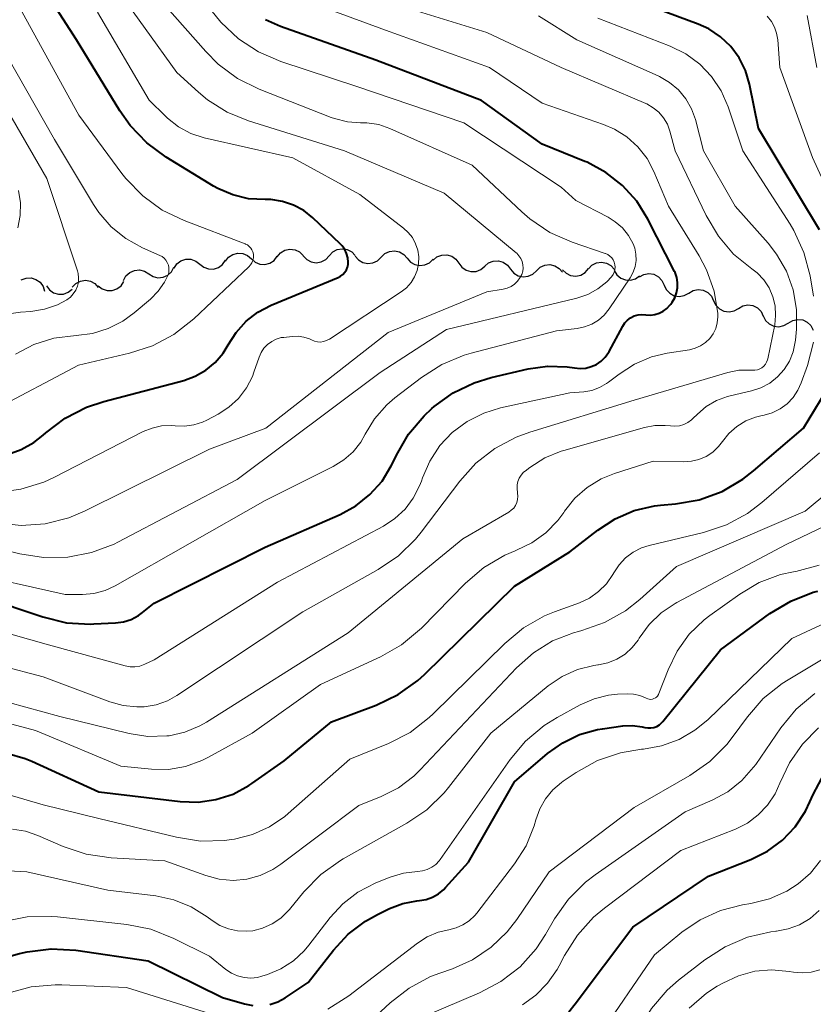
# Model space of a CAD drawing. Units: metres. Extents: x -62000 to -60337, y 22500 to 24000.
# Drawn here: x -61221 to -61163, y 23201 to 23272 of the extents above; entities that cross this region are included whole.
import ezdxf

# ---------------------------------------------------------------- set-up
doc = ezdxf.new("R2010")
doc.units = ezdxf.units.M
for name, color, linetype, lineweight in [('510200_細流', 7, 'Continuous', 30), ('710100_等高線(計曲線)', 7, 'Continuous', 40), ('710200_等高線(主曲線)', 7, 'Continuous', 13)]:
    doc.layers.add(name, color=color, linetype=linetype, lineweight=lineweight)

msp = doc.modelspace()

# ---------------------------------------------------------------- linework, layer by layer
at = {"layer": '510200_細流', "linetype": 'Continuous', "lineweight": 30, "flags": 128}
for points in [[(-61205.85, 23255.035), (-61205.625, 23255.325), (-61205.318, 23255.526), (-61204.962, 23255.62), (-61204.596, 23255.594), (-61204.258, 23255.452), (-61203.983, 23255.209)], [(-61203.983, 23255.209), (-61203.708, 23254.965), (-61203.37, 23254.824), (-61203.004, 23254.798), (-61202.648, 23254.892), (-61202.341, 23255.093), (-61202.116, 23255.383)], [(-61202.114, 23255.349), (-61201.876, 23255.63), (-61201.561, 23255.817), (-61201.202, 23255.896), (-61200.837, 23255.854), (-61200.505, 23255.698), (-61200.241, 23255.443)], [(-61200.24, 23255.421), (-61199.989, 23255.154), (-61199.664, 23254.983), (-61199.302, 23254.924), (-61198.939, 23254.985), (-61198.616, 23255.158), (-61198.365, 23255.427)], [(-61198.365, 23255.427), (-61198.115, 23255.696), (-61197.792, 23255.869), (-61197.429, 23255.93), (-61197.067, 23255.871), (-61196.742, 23255.7), (-61196.49, 23255.432)], [(-61196.491, 23255.397), (-61196.251, 23255.12), (-61195.934, 23254.935), (-61195.575, 23254.861), (-61195.21, 23254.906), (-61194.879, 23255.065), (-61194.618, 23255.323)], [(-61194.618, 23255.323), (-61194.356, 23255.581), (-61194.026, 23255.74), (-61193.66, 23255.785), (-61193.301, 23255.711), (-61192.984, 23255.526), (-61192.744, 23255.249)], [(-61192.744, 23255.249), (-61192.504, 23254.971), (-61192.187, 23254.786), (-61191.828, 23254.712), (-61191.462, 23254.757), (-61191.132, 23254.916), (-61190.87, 23255.174)], [(-61190.876, 23255.105), (-61190.595, 23255.341), (-61190.253, 23255.474), (-61189.886, 23255.491), (-61189.533, 23255.389), (-61189.232, 23255.181), (-61189.014, 23254.885)], [(-61211.391, 23254.121), (-61211.081, 23253.925), (-61210.724, 23253.84), (-61210.358, 23253.874), (-61210.022, 23254.023), (-61209.752, 23254.272), (-61209.577, 23254.594)], [(-61209.565, 23254.536), (-61209.357, 23254.838), (-61209.063, 23255.057), (-61208.713, 23255.171), (-61208.346, 23255.166), (-61208, 23255.045), (-61207.711, 23254.817)], [(-61207.711, 23254.817), (-61207.423, 23254.59), (-61207.077, 23254.469), (-61206.71, 23254.464), (-61206.36, 23254.578), (-61206.066, 23254.796), (-61205.858, 23255.099)], [(-61189.014, 23254.885), (-61188.796, 23254.59), (-61188.494, 23254.381), (-61188.142, 23254.279), (-61187.774, 23254.296), (-61187.432, 23254.429), (-61187.152, 23254.666)], [(-61187.152, 23254.666), (-61186.871, 23254.903), (-61186.529, 23255.035), (-61186.162, 23255.053), (-61185.809, 23254.951), (-61185.508, 23254.742), (-61185.29, 23254.446)], [(-61183.417, 23254.344), (-61183.15, 23254.596), (-61182.816, 23254.748), (-61182.45, 23254.786), (-61182.093, 23254.704), (-61181.78, 23254.513), (-61181.545, 23254.23)], [(-61179.67, 23254.487), (-61179.413, 23254.748), (-61179.085, 23254.912), (-61178.72, 23254.964), (-61178.36, 23254.895), (-61178.04, 23254.715), (-61177.796, 23254.441)], [(-61220.587, 23253.687), (-61220.244, 23253.817), (-61219.877, 23253.828), (-61219.525, 23253.722), (-61219.226, 23253.508), (-61219.011, 23253.211), (-61218.904, 23252.86)], [(-61213.206, 23253.647), (-61213.03, 23253.969), (-61212.76, 23254.218), (-61212.424, 23254.368), (-61212.059, 23254.401), (-61211.702, 23254.316), (-61211.391, 23254.121)], [(-61185.289, 23254.458), (-61185.054, 23254.175), (-61184.741, 23253.984), (-61184.384, 23253.902), (-61184.018, 23253.94), (-61183.684, 23254.092), (-61183.417, 23254.344)], [(-61181.544, 23254.417), (-61181.282, 23254.159), (-61180.951, 23254.001), (-61180.586, 23253.957), (-61180.226, 23254.032), (-61179.91, 23254.218), (-61179.67, 23254.496)], [(-61177.805, 23254.369), (-61177.617, 23254.053), (-61177.338, 23253.816), (-61176.998, 23253.679), (-61176.63, 23253.659), (-61176.277, 23253.757), (-61175.974, 23253.965)], [(-61175.99, 23253.907), (-61175.667, 23254.081), (-61175.305, 23254.142), (-61174.942, 23254.084), (-61174.617, 23253.913), (-61174.364, 23253.647), (-61174.211, 23253.314)], [(-61218.772, 23253.266), (-61218.558, 23252.967), (-61218.259, 23252.754), (-61217.908, 23252.647), (-61217.541, 23252.659), (-61217.197, 23252.787), (-61216.913, 23253.019)], [(-61216.903, 23253.16), (-61216.65, 23253.426), (-61216.324, 23253.596), (-61215.961, 23253.653), (-61215.599, 23253.59), (-61215.277, 23253.415), (-61215.028, 23253.145)], [(-61215.036, 23253.251), (-61214.745, 23253.028), (-61214.397, 23252.912), (-61214.03, 23252.913), (-61213.682, 23253.032), (-61213.39, 23253.256), (-61213.187, 23253.562)], [(-61174.211, 23253.314), (-61174.058, 23252.98), (-61173.805, 23252.714), (-61173.48, 23252.543), (-61173.117, 23252.485), (-61172.755, 23252.546), (-61172.432, 23252.721)], [(-61172.428, 23252.735), (-61172.109, 23252.917), (-61171.748, 23252.986), (-61171.384, 23252.936), (-61171.056, 23252.772), (-61170.797, 23252.512), (-61170.636, 23252.182)], [(-61170.636, 23252.182), (-61170.475, 23251.852), (-61170.216, 23251.592), (-61169.888, 23251.428), (-61169.524, 23251.378), (-61169.163, 23251.447), (-61168.845, 23251.629)], [(-61168.845, 23251.629), (-61168.526, 23251.811), (-61168.165, 23251.88), (-61167.801, 23251.83), (-61167.473, 23251.666), (-61167.214, 23251.406), (-61167.053, 23251.076)], [(-61167.05, 23251.086), (-61166.882, 23250.759), (-61166.618, 23250.505), (-61166.286, 23250.348), (-61165.921, 23250.306), (-61165.562, 23250.383), (-61165.247, 23250.571)], [(-61165.247, 23250.571), (-61164.932, 23250.76), (-61164.573, 23250.837), (-61164.208, 23250.795), (-61163.876, 23250.638), (-61163.612, 23250.384), (-61163.444, 23250.057)]]:
    msp.add_lwpolyline(points, dxfattribs=at)
at = {"layer": '710100_等高線(計曲線)', "linetype": 'Continuous', "lineweight": 40, "flags": 128}
for points, elevation in [([(-61212.73, 23264.82), (-61213.47, 23265.88), (-61216.59, 23271), (-61220.67, 23277.33)], 420), ([(-61163, 23257.3), (-61167.39, 23264.61), (-61168.04, 23267.81), (-61168.33, 23268.78), (-61168.78, 23269.7), (-61169.39, 23270.52), (-61170.13, 23271.22), (-61170.98, 23271.78), (-61171.74, 23272.13), (-61176.22, 23273.78)], 440), ([(-61211, 23230.37), (-61203, 23234.41), (-61197.59, 23236.77), (-61196.44, 23237.39), (-61195.43, 23238.2), (-61194.56, 23239.17), (-61193.89, 23240.28), (-61193.8, 23240.45), (-61193.52, 23241.05), (-61192.65, 23242.56), (-61191.53, 23243.89), (-61190.97, 23244.4), (-61190.8, 23244.55), (-61189.43, 23245.54), (-61187.9, 23246.27), (-61186.68, 23246.64), (-61184.02, 23247.26), (-61182.61, 23247.46), (-61181.19, 23247.41), (-61180.67, 23247.33), (-61180.26, 23247.29), (-61179.85, 23247.32), (-61179.46, 23247.43), (-61179.08, 23247.59), (-61178.75, 23247.83), (-61178.45, 23248.11), (-61178.22, 23248.45), (-61178.17, 23248.53), (-61177.19, 23250.34), (-61177.04, 23250.58), (-61176.84, 23250.78), (-61176.62, 23250.95), (-61176.37, 23251.08), (-61176.09, 23251.16), (-61175.81, 23251.19), (-61175.52, 23251.17), (-61175.2, 23251.15), (-61174.87, 23251.19), (-61174.56, 23251.28), (-61174.27, 23251.42), (-61174.01, 23251.61), (-61173.79, 23251.85), (-61173.72, 23251.93), (-61173.63, 23252.07), (-61173.44, 23252.39), (-61173.31, 23252.74), (-61173.24, 23253.11), (-61173.23, 23253.49), (-61173.3, 23253.86), (-61173.42, 23254.22), (-61173.46, 23254.3), (-61175.37, 23258.06), (-61176.18, 23259.36), (-61177.21, 23260.5), (-61178.42, 23261.44), (-61179.77, 23262.17), (-61179.93, 23262.23), (-61183, 23263.47), (-61187.38, 23266.62), (-61195, 23269.53), (-61201.89, 23271.96), (-61202.97, 23272.45)], 430), ([(-61221.59, 23241.1), (-61220.6, 23241.45), (-61219.68, 23241.96), (-61219, 23242.49), (-61218.81, 23242.66), (-61217.42, 23243.71), (-61215.87, 23244.51), (-61214.63, 23244.92), (-61208.86, 23246.43), (-61208.03, 23246.73), (-61207.27, 23247.16), (-61206.6, 23247.72), (-61206.03, 23248.39), (-61205.66, 23249), (-61205.09, 23249.9), (-61204.37, 23250.7), (-61203.53, 23251.35), (-61202.55, 23251.86), (-61197.73, 23253.86), (-61197.55, 23253.96), (-61197.38, 23254.08), (-61197.24, 23254.24), (-61197.13, 23254.41), (-61197.05, 23254.6), (-61197.01, 23254.8), (-61197, 23254.96), (-61197.03, 23255.27), (-61197.11, 23255.58), (-61197.25, 23255.87), (-61197.43, 23256.14), (-61197.57, 23256.29), (-61199.55, 23258.16), (-61200.2, 23258.68), (-61200.94, 23259.08), (-61201.74, 23259.34), (-61202.57, 23259.47), (-61203, 23259.47), (-61204.18, 23259.54), (-61205.32, 23259.81), (-61206.4, 23260.28), (-61206.71, 23260.45), (-61210.12, 23262.53), (-61211.53, 23263.56), (-61212.73, 23264.82)], 420), ([(-61221.63, 23219.56), (-61220.3, 23219.17), (-61219.83, 23218.98), (-61215, 23216.76), (-61209.11, 23216.06), (-61207.82, 23216.01), (-61206.54, 23216.2), (-61205.31, 23216.6), (-61204.17, 23217.21), (-61203.96, 23217.36), (-61201.63, 23219), (-61198.2, 23221.8), (-61194.97, 23223.02), (-61193.4, 23223.77), (-61191.98, 23224.79), (-61191.5, 23225.23), (-61185, 23231.59), (-61181, 23234.07), (-61179, 23235.64), (-61177.74, 23236.45), (-61176.36, 23237.04), (-61174.9, 23237.38), (-61174.47, 23237.43), (-61173.38, 23237.52), (-61171.67, 23237.83), (-61170.03, 23238.43), (-61168.52, 23239.31), (-61167.76, 23239.9), (-61164.16, 23243), (-61161.7, 23247.02)], 440), ([(-61188.31, 23211.69), (-61185, 23217.47), (-61182.62, 23219.52), (-61181.52, 23220.3), (-61180.31, 23220.89), (-61179.01, 23221.25), (-61178.64, 23221.31), (-61177.19, 23221.51), (-61176.49, 23221.54), (-61175.79, 23221.45), (-61175.59, 23221.41), (-61175.38, 23221.37), (-61175.16, 23221.37), (-61174.95, 23221.41), (-61174.74, 23221.48), (-61174.55, 23221.59), (-61174.39, 23221.73), (-61174.29, 23221.83), (-61170.14, 23227), (-61166.57, 23229.62), (-61165.07, 23230.52), (-61163.45, 23231.15), (-61163.12, 23231.24)], 450), ([(-61223.28, 23230.8), (-61219.02, 23229.37), (-61217.32, 23228.96), (-61215.58, 23228.86), (-61215.34, 23228.87), (-61213.78, 23228.95), (-61213.21, 23229.03), (-61212.65, 23229.2), (-61212.13, 23229.48), (-61211.85, 23229.69), (-61211, 23230.37)], 430), ([(-61181.09, 23200.89), (-61180.62, 23201.46), (-61176.47, 23207), (-61171, 23210.67), (-61167.94, 23211.87), (-61166.74, 23212.47), (-61165.67, 23213.27), (-61164.75, 23214.24), (-61164.01, 23215.36), (-61163.69, 23216.03), (-61163.46, 23216.57), (-61162.64, 23218.11)], 460), ([(-61202.66, 23201.42), (-61202.07, 23201.62), (-61201.54, 23201.91), (-61199.89, 23203), (-61198.07, 23205.34), (-61197, 23206.49), (-61195.75, 23207.44), (-61194.89, 23207.92), (-61194.02, 23208.34), (-61193.06, 23208.71), (-61192.05, 23208.9), (-61191.86, 23208.92), (-61191.38, 23209), (-61190.92, 23209.16), (-61190.49, 23209.4), (-61190.1, 23209.71), (-61189.97, 23209.85), (-61188.31, 23211.69)], 450), ([(-61233.77, 23195.96), (-61224.83, 23203.14), (-61223.4, 23204.1), (-61221.82, 23204.79), (-61220.71, 23205.1), (-61220.16, 23205.21), (-61218.43, 23205.43), (-61216.65, 23205.33), (-61211.43, 23204.57), (-61206.07, 23201.93), (-61204.49, 23201.47), (-61203.89, 23201.34)], 450)]:
    msp.add_lwpolyline(points, dxfattribs=dict(at, elevation=elevation))
at = {"layer": '710200_等高線(主曲線)', "linetype": 'Continuous', "lineweight": 13, "flags": 128}
for points, elevation in [([(-61222.32, 23236.16), (-61220.59, 23235.98), (-61218.85, 23236.1), (-61217.16, 23236.52), (-61215.97, 23237.02), (-61207, 23241.47), (-61202.93, 23243), (-61194.12, 23249.88), (-61187, 23252.83), (-61185.82, 23253.01), (-61185.53, 23253.08), (-61185.25, 23253.2), (-61185, 23253.37), (-61184.78, 23253.58), (-61184.61, 23253.82), (-61184.48, 23254.08), (-61184.41, 23254.31), (-61184.38, 23254.54), (-61184.4, 23254.78), (-61184.45, 23255.01), (-61184.55, 23255.23), (-61184.68, 23255.43), (-61184.84, 23255.6), (-61184.88, 23255.63), (-61190.07, 23259.93), (-61197.26, 23263), (-61204.19, 23265.15), (-61205.73, 23265.79), (-61207.14, 23266.67), (-61207.79, 23267.21), (-61209.36, 23268.64), (-61213.94, 23275)], 424), ([(-61219, 23225.05), (-61214.2, 23223.25), (-61213.24, 23222.98), (-61212.24, 23222.88), (-61211.72, 23222.9), (-61210.86, 23223.04), (-61210.04, 23223.33), (-61209.36, 23223.71), (-61200.26, 23229.74), (-61194.83, 23232.79), (-61193.38, 23233.77), (-61192.14, 23234.99), (-61191.74, 23235.48), (-61188.95, 23239.17), (-61187.79, 23240.46), (-61186.41, 23241.53), (-61184.87, 23242.35), (-61183.9, 23242.7), (-61176.37, 23245), (-61169.62, 23247), (-61168.81, 23247.16), (-61167.98, 23247.18), (-61167.83, 23247.17), (-61167.65, 23247.17), (-61167.47, 23247.2), (-61167.31, 23247.26), (-61167.15, 23247.35), (-61167.01, 23247.46), (-61166.9, 23247.6), (-61166.81, 23247.75), (-61166.75, 23247.92), (-61166.73, 23247.99), (-61166.23, 23250.43), (-61166.16, 23251.11), (-61166.2, 23251.8), (-61166.36, 23252.47), (-61166.63, 23253.1), (-61167.01, 23253.68), (-61167.49, 23254.18), (-61167.88, 23254.48), (-61169.19, 23255.55), (-61170.29, 23256.84), (-61171.17, 23258.33), (-61173.4, 23263), (-61173.79, 23264.41), (-61173.97, 23264.91), (-61174.24, 23265.37), (-61174.58, 23265.77), (-61174.99, 23266.1), (-61175.45, 23266.37), (-61175.52, 23266.4), (-61181.64, 23269), (-61187, 23271.52), (-61195.75, 23274.25)], 434), ([(-61177.75, 23254.59), (-61177.76, 23254.77), (-61177.81, 23254.95), (-61177.89, 23255.12), (-61177.99, 23255.27), (-61178.12, 23255.4), (-61178.27, 23255.51), (-61178.44, 23255.59), (-61178.46, 23255.59), (-61180.85, 23256.41), (-61182.45, 23257.11), (-61183.89, 23258.08), (-61184.47, 23258.58), (-61188.05, 23261.95), (-61194, 23264.6), (-61194.8, 23264.88), (-61195.65, 23265.01), (-61196.1, 23265.02), (-61197.05, 23265.09), (-61197.98, 23265.32), (-61198.22, 23265.4), (-61203.42, 23267.44), (-61204.98, 23268.21), (-61206.38, 23269.24), (-61207.28, 23270.15), (-61211, 23274.38)], 426), ([(-61229.09, 23247.89), (-61227.43, 23248.43), (-61226.01, 23249.18), (-61224.64, 23250.04), (-61223.3, 23250.73), (-61221.85, 23251.18), (-61220.65, 23251.35), (-61219.9, 23251.4), (-61218.92, 23251.56), (-61217.97, 23251.89), (-61217.29, 23252.25), (-61217.04, 23252.44), (-61216.83, 23252.67), (-61216.66, 23252.93), (-61216.53, 23253.22), (-61216.46, 23253.52), (-61216.45, 23253.84), (-61216.48, 23254.15), (-61216.54, 23254.34), (-61218.75, 23261), (-61222.52, 23267.48), (-61226.19, 23273)], 414), ([(-61222.65, 23244.26), (-61216.46, 23247.54), (-61212.77, 23248.39), (-61211.11, 23248.93), (-61209.57, 23249.75), (-61208.14, 23250.87), (-61204.17, 23254.63), (-61204.04, 23254.76), (-61203.95, 23254.92), (-61203.88, 23255.09), (-61203.84, 23255.28), (-61203.84, 23255.46), (-61203.84, 23255.54), (-61203.88, 23255.7), (-61203.94, 23255.85), (-61204.03, 23255.98), (-61204.14, 23256.1), (-61204.26, 23256.2), (-61204.41, 23256.27), (-61204.43, 23256.28), (-61208.84, 23257.96), (-61210.41, 23258.72), (-61211.82, 23259.74), (-61213.03, 23260.99), (-61213.32, 23261.36), (-61216.43, 23265.57), (-61220.51, 23273)], 418), ([(-61222.34, 23238.35), (-61220.62, 23238.58), (-61218.95, 23239.1), (-61218.23, 23239.44), (-61211.79, 23242.74), (-61211.15, 23243), (-61210.47, 23243.15), (-61209.78, 23243.17), (-61209.49, 23243.15), (-61208.81, 23243.13), (-61208.14, 23243.22), (-61207.5, 23243.43), (-61207.2, 23243.57), (-61206.38, 23244), (-61205.6, 23244.51), (-61204.91, 23245.14), (-61204.34, 23245.89), (-61203.91, 23246.72), (-61203.8, 23247.03), (-61203.43, 23248.11), (-61203.28, 23248.45), (-61203.08, 23248.76), (-61202.82, 23249.03), (-61202.52, 23249.25), (-61202.19, 23249.41), (-61201.83, 23249.52), (-61201.65, 23249.54), (-61201.05, 23249.61), (-61200.62, 23249.62), (-61200.2, 23249.56), (-61199.8, 23249.42), (-61199.64, 23249.35), (-61199.44, 23249.26), (-61199.22, 23249.21), (-61199, 23249.2), (-61198.78, 23249.23), (-61198.57, 23249.3), (-61198.38, 23249.4), (-61198.36, 23249.41), (-61193.18, 23252.82), (-61192.79, 23253.12), (-61192.46, 23253.49), (-61192.21, 23253.91), (-61192.02, 23254.37), (-61191.92, 23254.85), (-61191.91, 23255.34), (-61191.98, 23255.83), (-61192.14, 23256.29), (-61192.37, 23256.73), (-61192.67, 23257.11), (-61193.01, 23257.42), (-61196.17, 23259.83), (-61201, 23262.49), (-61207.38, 23263.94), (-61208.35, 23264.25), (-61209.24, 23264.73), (-61210.04, 23265.35), (-61210.18, 23265.48), (-61211.35, 23266.65), (-61215.09, 23273)], 422), ([(-61211, 23226.28), (-61202.11, 23231.89), (-61194.46, 23235.93), (-61193.63, 23236.47), (-61192.9, 23237.15), (-61192.3, 23237.94), (-61191.85, 23238.82), (-61191.72, 23239.16), (-61191.64, 23239.41), (-61191.11, 23240.62), (-61190.38, 23241.73), (-61189.49, 23242.67), (-61188.42, 23243.47), (-61187.22, 23244.08), (-61186, 23244.45), (-61181, 23245.53), (-61180, 23245.61), (-61179.42, 23245.71), (-61178.87, 23245.91), (-61178.36, 23246.2), (-61178.21, 23246.31), (-61177.45, 23246.89), (-61176.34, 23247.61), (-61175.12, 23248.13), (-61173.98, 23248.4), (-61172.38, 23248.65), (-61171.97, 23248.75), (-61171.58, 23248.92), (-61171.23, 23249.16), (-61170.92, 23249.46), (-61170.67, 23249.8), (-61170.48, 23250.18), (-61170.37, 23250.59), (-61170.32, 23251.01), (-61170.33, 23251.25), (-61170.6, 23252.86), (-61171.14, 23254.4), (-61171.68, 23255.42), (-61173.88, 23259), (-61174.94, 23261.5), (-61175.44, 23262.44), (-61176.1, 23263.28), (-61176.89, 23263.99), (-61177.79, 23264.55), (-61178.57, 23264.88), (-61183, 23266.42), (-61186.81, 23269), (-61194.3, 23271.7), (-61199.49, 23273.59)], 432), ([(-61181.64, 23260.36), (-61188.66, 23265), (-61196.38, 23267.62), (-61201.87, 23269.43), (-61203.47, 23270.12), (-61204.92, 23271.08), (-61206.19, 23272.28), (-61206.9, 23273.17)], 428), ([(-61185.41, 23236.93), (-61185.23, 23237.07), (-61185.06, 23237.23), (-61184.93, 23237.42), (-61184.84, 23237.63), (-61184.78, 23237.85), (-61184.76, 23238.08), (-61184.78, 23238.31), (-61184.79, 23238.36), (-61184.82, 23238.62), (-61184.81, 23238.89), (-61184.76, 23239.14), (-61184.66, 23239.39), (-61184.51, 23239.61), (-61184.34, 23239.81), (-61184.23, 23239.89), (-61183.89, 23240.15), (-61182.81, 23240.84), (-61181.63, 23241.33), (-61181.44, 23241.38), (-61175.62, 23243.04), (-61174.88, 23243.18), (-61174.12, 23243.19), (-61173.75, 23243.15), (-61173.43, 23243.13), (-61173.1, 23243.16), (-61172.79, 23243.25), (-61172.49, 23243.39), (-61172.23, 23243.59), (-61172.13, 23243.68), (-61171.81, 23244), (-61171.17, 23244.55), (-61170.43, 23244.98), (-61169.64, 23245.27), (-61169.45, 23245.32), (-61167.91, 23245.68), (-61167.23, 23245.9), (-61166.59, 23246.24), (-61166.02, 23246.68), (-61165.54, 23247.22), (-61165.16, 23247.83), (-61164.89, 23248.5), (-61164.74, 23249.21), (-61164.73, 23249.33), (-61164.65, 23250.12), (-61164.65, 23251.55), (-61164.89, 23252.96), (-61165.37, 23254.31), (-61166.09, 23255.55), (-61166.71, 23256.34), (-61169.08, 23259), (-61171.36, 23263), (-61171.94, 23265.24), (-61172.23, 23266.02), (-61172.64, 23266.75), (-61173.17, 23267.39), (-61173.81, 23267.93), (-61174.53, 23268.36), (-61174.64, 23268.41), (-61180.5, 23271), (-61183.28, 23272.72)], 436), ([(-61163.44, 23252.52), (-61163.68, 23253.97), (-61164.12, 23255.66), (-61164.85, 23257.24), (-61165.12, 23257.69), (-61168.52, 23263), (-61169.59, 23266.17), (-61170.09, 23267.31), (-61170.78, 23268.34), (-61171.64, 23269.24), (-61172.64, 23269.98), (-61173.78, 23270.54), (-61179, 23272.56)], 438), ([(-61160.91, 23256.83), (-61163.5, 23262.5), (-61165.87, 23269), (-61166.01, 23271), (-61166.09, 23271.47), (-61166.24, 23271.92), (-61166.47, 23272.33), (-61166.77, 23272.7)], 442), ([(-61163.2, 23269), (-61163.89, 23272.75)], 444), ([(-61221, 23248.32), (-61219.67, 23249.02), (-61218.23, 23249.47), (-61216.62, 23249.68), (-61215.44, 23249.82), (-61214.31, 23250.17), (-61213.25, 23250.7), (-61212.43, 23251.3), (-61211.27, 23252.3), (-61210.7, 23252.87), (-61210.25, 23253.53), (-61210.01, 23254), (-61209.95, 23254.18), (-61209.93, 23254.37), (-61209.93, 23254.57), (-61209.97, 23254.75), (-61210.05, 23254.93), (-61210.15, 23255.1), (-61210.28, 23255.24), (-61210.43, 23255.36), (-61210.58, 23255.44), (-61211.84, 23256), (-61213.03, 23256.66), (-61214.09, 23257.51), (-61214.99, 23258.54), (-61215.37, 23259.12), (-61218.19, 23263.81), (-61222.31, 23271)], 416), ([(-61224.74, 23232.62), (-61217.42, 23231), (-61216.16, 23231), (-61215.34, 23231.07), (-61214.54, 23231.29), (-61213.81, 23231.62), (-61203, 23237.78), (-61198.09, 23240.23), (-61197.32, 23240.7), (-61196.65, 23241.29), (-61196.09, 23241.99), (-61195.77, 23242.55), (-61195.09, 23243.67), (-61194.22, 23244.66), (-61193.63, 23245.17), (-61191.72, 23246.65), (-61190.25, 23247.59), (-61188.64, 23248.26), (-61188.13, 23248.41), (-61181.98, 23250.02), (-61180.49, 23250.18), (-61179.94, 23250.29), (-61179.42, 23250.49), (-61178.94, 23250.78), (-61178.52, 23251.15), (-61178.16, 23251.59), (-61176.65, 23253.84), (-61176.44, 23254.23), (-61176.3, 23254.65), (-61176.23, 23255.08), (-61176.24, 23255.53), (-61176.32, 23255.96), (-61176.44, 23256.28), (-61176.77, 23256.89), (-61177.2, 23257.43), (-61177.73, 23257.88), (-61178.24, 23258.2), (-61180.58, 23259.42), (-61181.64, 23260.36)], 428), ([(-61220.84, 23257.44), (-61220.66, 23258.33), (-61220.64, 23259.24), (-61220.78, 23260.14)], 412), ([(-61225, 23235), (-61220.69, 23233.92), (-61218.97, 23233.65), (-61217.23, 23233.68), (-61215.52, 23234.01), (-61213.89, 23234.63), (-61213.63, 23234.77), (-61205, 23239.29), (-61194.69, 23247), (-61189.9, 23250.1), (-61180.5, 23252.37), (-61179.72, 23252.63), (-61178.99, 23253.03), (-61178.35, 23253.54), (-61178, 23253.91), (-61177.89, 23254.06), (-61177.81, 23254.23), (-61177.77, 23254.41), (-61177.75, 23254.59)], 426), ([(-61170.69, 23241.27), (-61170.28, 23241.66), (-61170, 23242.02), (-61169.53, 23242.61), (-61168.96, 23243.12), (-61168.31, 23243.51), (-61167.61, 23243.79), (-61167.22, 23243.88), (-61167, 23243.93), (-61166.4, 23244.1), (-61165.84, 23244.38), (-61165.33, 23244.75), (-61164.9, 23245.2), (-61164.55, 23245.72), (-61164.32, 23246.25), (-61163.87, 23247.5), (-61163.43, 23249.18)], 438), ([(-61221.26, 23221.63), (-61219.57, 23221.18), (-61219.16, 23221.02), (-61213.4, 23218.6), (-61211.2, 23218.39), (-61209.96, 23218.38), (-61208.73, 23218.59), (-61207.57, 23219.01), (-61207.07, 23219.26), (-61203.93, 23221), (-61199, 23224.5), (-61194.66, 23226.5), (-61193.15, 23227.36), (-61191.72, 23228.57), (-61188.53, 23231.81), (-61187.21, 23232.94), (-61185.7, 23233.83), (-61184.96, 23234.15), (-61184.86, 23234.19), (-61183.74, 23234.73), (-61182.73, 23235.45), (-61181.87, 23236.34), (-61181.45, 23236.91), (-61181.39, 23237), (-61180.65, 23237.93), (-61179.77, 23238.71), (-61178.76, 23239.34), (-61177.79, 23239.73), (-61175, 23240.62), (-61172.81, 23240.56), (-61172.24, 23240.6), (-61171.69, 23240.73), (-61171.17, 23240.95), (-61170.69, 23241.27)], 438), ([(-61221.22, 23214.06), (-61220.29, 23213.93), (-61219.38, 23213.62), (-61217.56, 23212.82), (-61215.91, 23212.27), (-61214.1, 23212), (-61210.22, 23211.78), (-61207.28, 23210.72), (-61206.31, 23210.46), (-61205.31, 23210.37), (-61204.31, 23210.46), (-61203.34, 23210.72), (-61202.43, 23211.15), (-61201.85, 23211.54), (-61196.22, 23215.78), (-61194.61, 23216.43), (-61193.37, 23217.06), (-61192.27, 23217.89), (-61191.81, 23218.34), (-61184.85, 23225.71), (-61183.64, 23226.79), (-61182.26, 23227.64), (-61180.75, 23228.23), (-61180.39, 23228.33), (-61180.15, 23228.39), (-61178.51, 23228.97), (-61176.99, 23229.82), (-61175.95, 23230.64), (-61173.31, 23233), (-61164.04, 23237), (-61158.61, 23241.51)], 444), ([(-61194.09, 23220.25), (-61192.54, 23221.05), (-61191.16, 23222.11), (-61190.86, 23222.38), (-61185.7, 23227.47), (-61184.35, 23228.58), (-61182.84, 23229.45), (-61182.11, 23229.75), (-61180.32, 23230.4), (-61179.59, 23230.74), (-61178.93, 23231.2), (-61178.37, 23231.77), (-61177.9, 23232.43), (-61177.83, 23232.56), (-61177.46, 23233.13), (-61176.99, 23233.63), (-61176.44, 23234.04), (-61175.83, 23234.35), (-61175.28, 23234.53), (-61171.37, 23235.46), (-61169.71, 23236.01), (-61168.18, 23236.84), (-61167.16, 23237.62), (-61163, 23241.21)], 442), ([(-61221.48, 23223.2), (-61217.81, 23222.19), (-61212.81, 23220.97), (-61211.46, 23220.76), (-61210.09, 23220.79), (-61209.92, 23220.81), (-61208.78, 23221.06), (-61207.7, 23221.51), (-61207.22, 23221.78), (-61197, 23228.23), (-61188.72, 23235), (-61185.41, 23236.93)], 436), ([(-61221.54, 23211.06), (-61220.19, 23211), (-61214.33, 23209.67), (-61210.88, 23209.25), (-61209.57, 23208.97), (-61208.33, 23208.47), (-61207.17, 23207.74), (-61206.81, 23207.48), (-61206.25, 23207.12), (-61205.63, 23206.87), (-61204.98, 23206.73), (-61204.31, 23206.7), (-61203.89, 23206.74), (-61203.17, 23206.93), (-61202.48, 23207.23), (-61201.86, 23207.65), (-61201.32, 23208.17), (-61201.24, 23208.27), (-61200.2, 23209.54), (-61198.98, 23210.79), (-61197.56, 23211.8), (-61197.35, 23211.92), (-61192.77, 23214.49), (-61191.33, 23215.47), (-61190.08, 23216.69), (-61189.76, 23217.08), (-61186.71, 23221), (-61182.56, 23224.4), (-61181.56, 23225.08), (-61180.45, 23225.58), (-61179.27, 23225.88), (-61179, 23225.92), (-61178.94, 23225.92), (-61178.26, 23226.07), (-61177.61, 23226.33), (-61177.02, 23226.7), (-61176.51, 23227.16), (-61176.08, 23227.71), (-61176, 23227.84), (-61175.29, 23228.82), (-61174.41, 23229.67), (-61173.41, 23230.35), (-61173.28, 23230.42), (-61165.4, 23234.6), (-61161.54, 23236.45)], 446), ([(-61175.97, 23223.71), (-61175.54, 23223.54), (-61175.49, 23223.51), (-61175.39, 23223.47), (-61175.28, 23223.44), (-61175.16, 23223.43), (-61175.05, 23223.45), (-61174.95, 23223.48), (-61174.84, 23223.53), (-61174.75, 23223.59), (-61174.68, 23223.67), (-61174.61, 23223.77), (-61174.58, 23223.85), (-61173.92, 23225.57), (-61173.27, 23226.91), (-61172.39, 23228.12), (-61171.32, 23229.16), (-61170.9, 23229.48), (-61168.75, 23231.01), (-61167.34, 23231.85), (-61165.8, 23232.43), (-61164.87, 23232.63), (-61164.71, 23232.66), (-61163.03, 23233.11)], 448), ([(-61189.75, 23206.81), (-61189.22, 23206.94), (-61188.72, 23207.16), (-61188.26, 23207.46), (-61187.87, 23207.83), (-61187.73, 23208), (-61185, 23211.56), (-61184.17, 23212.87), (-61183.58, 23214.3), (-61183.45, 23214.75), (-61183.17, 23215.54), (-61182.77, 23216.26), (-61182.24, 23216.9), (-61181.61, 23217.44), (-61181.5, 23217.52), (-61180.54, 23218.16), (-61179.01, 23219.01), (-61177.36, 23219.57), (-61175.83, 23219.83), (-61175.7, 23219.84), (-61174.39, 23220.07), (-61173.13, 23220.53), (-61171.98, 23221.2), (-61171.05, 23221.96), (-61165, 23227.81), (-61158.17, 23231)], 452), ([(-61194.98, 23200.6), (-61193.98, 23201.54), (-61192.6, 23202.61), (-61191.06, 23203.43), (-61190.38, 23203.69), (-61189.48, 23204), (-61188.02, 23204.65), (-61186.68, 23205.55), (-61185.52, 23206.66), (-61184.83, 23207.56), (-61182.51, 23211), (-61176.37, 23215.63), (-61172.35, 23217.95), (-61170.92, 23218.95), (-61169.69, 23220.18), (-61169.29, 23220.69), (-61168.2, 23222.18), (-61167.05, 23223.49), (-61165.69, 23224.58), (-61165.26, 23224.85), (-61157, 23229.78)], 454), ([(-61222.81, 23228.55), (-61218.63, 23227.37), (-61213.09, 23225.84), (-61212.74, 23225.77), (-61212.39, 23225.77), (-61212.04, 23225.83), (-61211.68, 23225.96), (-61211, 23226.28)], 432), ([(-61222.13, 23225.87), (-61219, 23225.05)], 434), ([(-61221.85, 23207.4), (-61220.15, 23207.74), (-61218.4, 23207.78), (-61217.96, 23207.74), (-61212.96, 23207.2), (-61211.25, 23206.86), (-61209.57, 23206.19), (-61207, 23204.9), (-61205.83, 23203.95), (-61205.43, 23203.68), (-61204.98, 23203.48), (-61204.51, 23203.36), (-61204.02, 23203.33), (-61203.54, 23203.38), (-61203.22, 23203.46), (-61202.83, 23203.58), (-61201.85, 23204), (-61200.95, 23204.57), (-61200.17, 23205.29), (-61199.83, 23205.69), (-61198.3, 23207.69), (-61197.39, 23208.69), (-61196.31, 23209.52), (-61195.01, 23210.19), (-61193.97, 23210.61), (-61193, 23210.9), (-61191.99, 23211.01), (-61191.63, 23211.06), (-61191.29, 23211.16), (-61190.97, 23211.32), (-61190.68, 23211.53), (-61190.44, 23211.79), (-61190.37, 23211.89), (-61185.32, 23219.09), (-61184.2, 23220.42), (-61182.86, 23221.54), (-61181.93, 23222.12), (-61180.26, 23223.04), (-61179.26, 23223.47), (-61178.21, 23223.73), (-61177.57, 23223.8), (-61176.87, 23223.83), (-61176.41, 23223.81), (-61175.97, 23223.71)], 448), ([(-61191.42, 23200.61), (-61187.52, 23202.26), (-61185.98, 23203.08), (-61184.6, 23204.15), (-61183.44, 23205.44), (-61182.76, 23206.46), (-61182.11, 23207.59), (-61181.11, 23209.01), (-61179.87, 23210.24), (-61179.19, 23210.77), (-61172.68, 23215.32), (-61170.74, 23216.16), (-61169.61, 23216.77), (-61168.61, 23217.57), (-61167.75, 23218.53), (-61167.6, 23218.74), (-61165.78, 23221.38), (-61164.67, 23222.73), (-61163.34, 23223.86)], 456), ([(-61169.06, 23214.07), (-61168.19, 23214.51), (-61167.41, 23215.09), (-61166.74, 23215.8), (-61166.2, 23216.61), (-61165.86, 23217.38), (-61165.17, 23218.86), (-61164.23, 23220.21), (-61163.07, 23221.38)], 458), ([(-61221.79, 23216.63), (-61219, 23215.83), (-61215, 23214.84), (-61209.38, 23213.48), (-61207.66, 23213.21), (-61205.91, 23213.25), (-61205.44, 23213.32), (-61205.21, 23213.35), (-61203.91, 23213.68), (-61202.68, 23214.23), (-61201.57, 23214.98), (-61201.32, 23215.19), (-61196.89, 23219.11), (-61194.09, 23220.25)], 442), ([(-61184.43, 23201.41), (-61183.45, 23202.1), (-61182.61, 23202.95), (-61181.92, 23203.94), (-61181.77, 23204.21), (-61181.39, 23204.96), (-61180.46, 23206.43), (-61179.29, 23207.72), (-61178.5, 23208.38), (-61173, 23212.52), (-61169.06, 23214.07)], 458), ([(-61185.22, 23195.14), (-61183.67, 23195.93), (-61182.93, 23196.2), (-61182.69, 23196.27), (-61181.56, 23196.74), (-61180.53, 23197.4), (-61179.63, 23198.22), (-61179.01, 23199), (-61174.9, 23205), (-61172.93, 23206.63), (-61171.61, 23207.53), (-61170.15, 23208.2), (-61168.54, 23208.61), (-61167.95, 23208.7), (-61166.61, 23209.04), (-61165.35, 23209.6), (-61164.54, 23210.12), (-61163.65, 23210.89), (-61162.92, 23211.8)], 462), ([(-61182.47, 23193.53), (-61180.36, 23194.27), (-61179.51, 23194.65), (-61178.73, 23195.18), (-61178.06, 23195.83), (-61177.51, 23196.6), (-61177.29, 23197), (-61176.02, 23199.64), (-61175.12, 23201.13), (-61173.98, 23202.45), (-61173.16, 23203.17), (-61171.27, 23204.64), (-61169.8, 23205.59), (-61168.2, 23206.27), (-61166.5, 23206.66), (-61166.14, 23206.7), (-61166.11, 23206.7), (-61165.25, 23206.87), (-61164.43, 23207.18), (-61163.68, 23207.63), (-61163.02, 23208.2)], 464), ([(-61198.46, 23201.09), (-61196.95, 23202.04), (-61192, 23205.85), (-61191.29, 23206.31), (-61190.5, 23206.64), (-61189.75, 23206.81)], 452), ([(-61172.41, 23201.16), (-61171.16, 23202.23), (-61170.37, 23202.74), (-61169.97, 23202.97), (-61168.85, 23203.49), (-61167.66, 23203.82), (-61166.43, 23203.92), (-61165.19, 23203.81), (-61164.88, 23203.76), (-61164.24, 23203.7), (-61163.59, 23203.76), (-61162.97, 23203.92)], 466), ([(-61224.54, 23200.47), (-61223.12, 23201.48), (-61221.55, 23202.23), (-61219.86, 23202.69), (-61218.13, 23202.85), (-61217.66, 23202.84), (-61213, 23202.64), (-61206.17, 23200.5)], 452)]:
    msp.add_lwpolyline(points, dxfattribs=dict(at, elevation=elevation))

doc.saveas('drawing.dxf')
